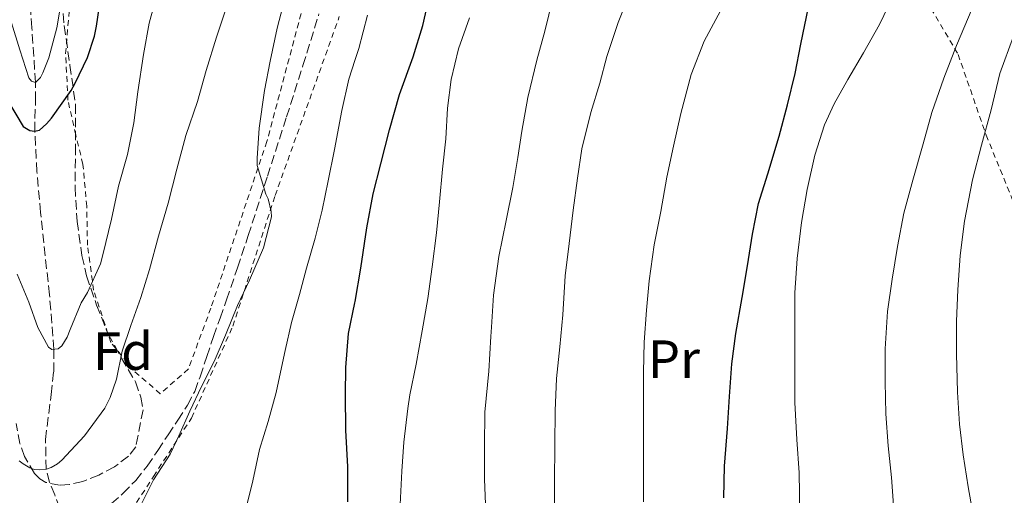
# Model space of a CAD drawing. Units: metres. Extents: x 613580 to 617010, y 4771019 to 4773389.
# Drawn here: x 615408 to 615592, y 4773141 to 4773230 of the extents above; entities that cross this region are included whole.
import ezdxf
from ezdxf.enums import TextEntityAlignment as Align

# ---------------------------------------------------------------- set-up
doc = ezdxf.new("R2010")
doc.units = ezdxf.units.M
doc.header["$MEASUREMENT"] = 0
doc.linetypes.add('DGN Style 2', pattern=[1.7399219301090239, 1.043953158065414, -0.6959687720436097])
doc.linetypes.add('DGN Style 3', pattern=[2.435890702152634, 1.739921930109024, -0.6959687720436097])
for name, color, linetype, lineweight in [('Barranco lineal', 142, 'DGN Style 3', 13), ('Curva de nivel directora', 30, 'Continuous', 30), ('Curva de nivel intermedia', 30, 'Continuous', 0), ('Etiqueta de uso rústico', 92, 'Continuous', 0), ('Etiqueta de zona arbolada', 92, 'Continuous', 0), ('Senda', 7, 'DGN Style 3', 0), ('Tela metálica o alambrada', 7, 'DGN Style 2', 0), ('Zona arbolada', 92, 'DGN Style 3', 0)]:
    doc.layers.add(name, color=color, linetype=linetype, lineweight=lineweight)
doc.styles.add('Style-Arial', font='arial.ttf')

msp = doc.modelspace()

# ---------------------------------------------------------------- linework, layer by layer
at = {"layer": 'Barranco lineal', "color": 142, "linetype": 'DGN Style 3', "lineweight": 13}
msp.add_polyline3d([(615416.7599999999, 4773136.220000001, 411.6199999999953), (615414.9000000004, 4773141.029999999, 410.8000000000029), (615413.9299999997, 4773143.369999999, 410.4100000000035), (615413.3200000003, 4773145.810000001, 410), (615413.1900000004, 4773151.369999999, 408.8000000000029), (615414.2400000002, 4773159.779999999, 406.9799999999959), (615414.7199999997, 4773164, 405.9600000000065), (615414.7699999996, 4773168.220000001, 405), (615413.9299999997, 4773178.380000001, 404.0099999999948), (615412.2599999999, 4773193.730000001, 402.7299999999959), (615411.5800000001, 4773201.380000001, 401.4199999999983), (615411.2100000001, 4773208.949999999, 400), (615411.2199999997, 4773211.32, 398.9900000000052), (615411.3499999996, 4773214.59, 396.9900000000052), (615411.3200000003, 4773218.029999999, 395), (615410.6399999997, 4773228.27, 393.1300000000047), (615409.9400000004, 4773238.67, 390), (615409.0199999996, 4773256.100000001, 387.6600000000035), (615408.0099999999, 4773273.449999999, 385)], dxfattribs=at)
at = {"layer": 'Curva de nivel directora', "color": 30, "linetype": 'Continuous', "lineweight": 30, "flags": 128}
for points, elevation in [([(615469.6399999997, 4773139.699999999), (615469.6100000006, 4773146.26), (615469.2399999995, 4773153.100000001), (615469.2100000004, 4773159.76), (615469.2599999997, 4773164.800000001), (615469.7699999993, 4773171.180000001), (615470.9699999995, 4773176.859999999), (615471.0199999987, 4773177.150000002), (615472.0599999981, 4773183.359999999), (615473.1899999991, 4773190.9), (615474.3800000004, 4773197.220000002), (615475.8199999998, 4773202.860000002), (615477.4200000003, 4773209.180000001), (615479.3099999991, 4773215.789999999), (615481.8499999982, 4773222.850000001), (615483.6099999995, 4773228.670000001), (615485.1299999994, 4773235.26), (615486.4100000003, 4773240.160000003), (615488.4299999987, 4773246.460000001), (615490.2799999993, 4773251.890000002), (615492.8299999996, 4773259.060000001), (615495.0999999985, 4773264.910000003)], 425), ([(615406.109999999, 4773214.75), (615408.9999999992, 4773209.810000001), (615410.2499999986, 4773209.07), (615411.1299999993, 4773208.930000001), (615412.039999999, 4773209.15), (615413.369999999, 4773210.290000001), (615414.2800000008, 4773211.390000001), (615417.9899999991, 4773216.529999999), (615418.7499999991, 4773217.920000002), (615421.0499999991, 4773222.710000002), (615422.35, 4773226.710000004), (615422.7000000008, 4773228.53), (615423.8499999996, 4773236.230000001)], 400), ([(615539.8600000001, 4773140.460000002), (615539.9800000007, 4773146.380000004), (615540.4999999994, 4773153.380000001), (615540.8700000005, 4773159.380000004), (615541.3499999987, 4773165.5), (615542.0999999997, 4773171.119999999), (615543.2899999989, 4773177.86), (615544.25, 4773183.810000001), (615545.1799999998, 4773189.710000002), (615546.3299999987, 4773195.440000001), (615548.0699999998, 4773200.99), (615550.1500000008, 4773208.030000002), (615551.7099999988, 4773213.86), (615553.1799999995, 4773219.730000002), (615554.1999999988, 4773225.199999999), (615555.6399999983, 4773232.080000003)], 450)]:
    msp.add_lwpolyline(points, dxfattribs=dict(at, elevation=elevation))
at = {"layer": 'Curva de nivel intermedia', "color": 30, "linetype": 'Continuous', "lineweight": 0, "flags": 128}
for points, elevation in [([(615508.2400000012, 4773137.560000001), (615508.2400000012, 4773143.369999999), (615508.2700000004, 4773150.350000001), (615508.3500000007, 4773156.699999998), (615508.5899999999, 4773162.720000001), (615509.2200000002, 4773168.67), (615509.7900000003, 4773174.65), (615510.2400000016, 4773181.92), (615510.9300000002, 4773187.98), (615511.7000000012, 4773194.159999999), (615512.5199999993, 4773200.159999998), (615513.3300000007, 4773205.630000001), (615515.0300000017, 4773212.439999999), (615516.6600000011, 4773217.92), (615517.990000001, 4773222.91), (615520.1200000012, 4773229.23), (615522.7100000017, 4773235.869999998), (615525.060000001, 4773240.189999999), (615528.8000000004, 4773246.039999999)], 440.0000000000001), ([(615571.6700000011, 4773137.359999999), (615571.1700000005, 4773144.270000001), (615570.510000001, 4773150.189999999), (615570.0700000008, 4773156.140000002), (615569.9700000002, 4773162.119999998), (615569.9900000002, 4773168.300000001), (615570.3700000005, 4773175.23), (615571.2500000009, 4773181.289999999), (615572.2400000012, 4773187.420000001), (615573.4300000002, 4773193.599999999), (615575.110000001, 4773199.77), (615577.0300000011, 4773206.569999999), (615578.6800000007, 4773212.430000001), (615580.9299999992, 4773218.859999998), (615583.2699999996, 4773224.940000001), (615586.2300000011, 4773231.849999999), (615589.1600000014, 4773237.34), (615592.5600000012, 4773243.26)], 460), ([(615407.9100000006, 4773182.25), (615410.100000001, 4773176.989999998), (615411.7599999995, 4773172.25), (615413.7500000012, 4773168.59), (615414.4000000015, 4773168.189999999), (615415.5599999994, 4773168.300000001), (615416.2600000012, 4773168.859999999), (615417.2200000002, 4773170.480000001), (615417.8100000003, 4773171.899999999), (615419.8399999997, 4773176.859999999), (615421.0300000011, 4773178.810000001), (615423.4600000008, 4773184.159999999), (615423.9200000013, 4773185.849999999), (615425.5199999993, 4773192.49), (615426.8400000003, 4773198.699999999), (615428.5000000012, 4773204.600000001), (615429.7000000014, 4773210.489999999), (615430.4500000002, 4773216.319999999), (615431.4800000006, 4773223.279999999), (615432.5300000012, 4773229.130000001), (615434.2600000012, 4773235.52)], 405.0000000000002), ([(615553.9999999999, 4773137.470000001), (615553.9200000016, 4773145.100000001), (615553.4900000002, 4773151.369999999), (615553.0900000001, 4773158.24), (615553.07, 4773165.34), (615553.0900000001, 4773171.92), (615553.1200000015, 4773178.730000001), (615553.5500000005, 4773185.160000001), (615554.3399999996, 4773191.899999999), (615555.3900000001, 4773198.04), (615556.8200000006, 4773204.48), (615558.630000001, 4773210.119999998), (615560.4500000007, 4773214.039999999), (615563.0099999999, 4773218.619999999), (615565.890000001, 4773223.55), (615568.8800000016, 4773228.890000001), (615572.1600000006, 4773235.66)], 455.0000000000001), ([(615406.820000002, 4773229.199999998), (615408.4200000003, 4773224.109999998), (615410.100000001, 4773218.890000001), (615410.5999999995, 4773218.279999999), (615411.3200000015, 4773218.029999999), (615412.2400000002, 4773218.970000001), (615412.7200000007, 4773219.819999999), (615413.8000000003, 4773222.67), (615415.28, 4773228.239999999), (615416.2300000022, 4773233.839999998)], 395.0000000000002), ([(615442.2899999999, 4773161.230000001), (615444.6900000006, 4773165.929999999), (615446.7699999993, 4773170.86), (615449.0100000012, 4773176.400000001), (615451.270000001, 4773181.100000001), (615453.8600000015, 4773187.179999999), (615455.4000000015, 4773192.91), (615455.3300000001, 4773193.949999999), (615454.74, 4773196.300000001), (615454.3100000008, 4773197.159999999), (615452.6800000013, 4773202.51), (615452.7200000016, 4773203.9), (615453.1100000005, 4773209.52), (615454.0800000007, 4773216.560000001), (615455.1600000003, 4773222.01), (615456.4400000009, 4773228.159999999), (615458.2100000011, 4773234.92)], 415.0000000000002), ([(615495.3900000011, 4773137.739999999), (615495.140000001, 4773143.96), (615495.150000002, 4773150.079999999), (615495.2000000011, 4773156.439999999), (615495.940000001, 4773164.140000001), (615496.3500000001, 4773170.619999998), (615496.4800000018, 4773172.319999999), (615496.8200000017, 4773178.320000002), (615497.860000001, 4773185.55), (615499.1900000009, 4773192.250000001), (615500.4699999995, 4773198.429999999), (615501.3500000001, 4773204.029999998), (615502.1200000013, 4773208.970000001), (615503.25, 4773215.199999999), (615504.9000000019, 4773222.189999999), (615506.4199999995, 4773227.630000002), (615507.8900000004, 4773233.789999999)], 435), ([(615445.1100000007, 4773226.519999999), (615446.7100000011, 4773231.34)], 410), ([(615450.6100000015, 4773138.32), (615451.8699999999, 4773143.66), (615453.1500000006, 4773149.500000001), (615454.74, 4773154.720000001), (615456.2599999999, 4773160.109999998), (615457.410000001, 4773165.659999998), (615457.9100000015, 4773167.960000001), (615459.140000001, 4773173.180000001), (615460.6100000017, 4773178.41), (615461.9200000016, 4773183.369999998), (615463.5100000007, 4773188.939999999), (615464.8499999996, 4773194.189999999), (615465.9900000019, 4773199.66), (615467.1699999997, 4773205.519999999), (615468.5199999998, 4773212.800000001), (615469.8400000008, 4773218.639999999), (615471.020000001, 4773222.31), (615471.6800000003, 4773224.399999999), (615473.3299999998, 4773230.600000001)], 420), ([(615479.4299999997, 4773139.239999999), (615479.7000000002, 4773145.42), (615480.1100000015, 4773150.88), (615480.8300000011, 4773157.130000002), (615481.2300000013, 4773159.710000001), (615482.4000000004, 4773165.439999999), (615483.5400000003, 4773171.640000001), (615484.5999999996, 4773177.689999999), (615485.4000000021, 4773183.58), (615486.1599999998, 4773189.929999998), (615486.740000001, 4773195.74), (615487.3199999998, 4773201.869999998), (615487.9099999999, 4773207.479999999), (615488.2600000009, 4773213.259999999), (615488.9600000005, 4773218.619999999), (615490.3100000005, 4773224.300000001), (615492.3400000001, 4773230.09)], 430.0000000000002), ([(615524.8200000017, 4773139.679999999), (615524.8200000017, 4773146.269999999), (615524.8200000017, 4773152.25), (615524.8200000017, 4773157.789999999), (615524.8200000017, 4773163.92), (615524.9900000016, 4773169.499999999), (615525.4100000019, 4773175.5), (615525.8700000001, 4773180.960000001), (615526.8300000012, 4773187.74), (615528.0700000017, 4773193.960000001), (615529.2200000006, 4773200.38), (615530.440000001, 4773206.17), (615531.8, 4773212.269999999), (615533.7500000013, 4773219.5), (615536.180000001, 4773225.77), (615539.2200000008, 4773231.42)], 445), ([(615408.2900000006, 4773147.359999999), (615409.0100000004, 4773146.800000001), (615410.2599999999, 4773146.080000001), (615411.1500000017, 4773145.759999999), (615412.0500000002, 4773145.679999999), (615413.3800000001, 4773145.819999999), (615414.2400000007, 4773146.109999999), (615415.4100000019, 4773146.829999999), (615416.2099999998, 4773147.5), (615420.4700000001, 4773152.04), (615424.29, 4773157.21), (615425.2800000003, 4773159.179999999), (615426.4699999993, 4773162.65), (615427.5100000009, 4773167.84), (615429.0900000012, 4773172.670000001), (615431, 4773177.850000001), (615432.5800000003, 4773183.119999997), (615434.2900000003, 4773189.32), (615436.1200000008, 4773195.519999999), (615437.7200000013, 4773201.849999999), (615439.3799999999, 4773208.140000001), (615441.5400000013, 4773214.48), (615443.2000000018, 4773220.269999999), (615445.1100000007, 4773226.519999999)], 410), ([(615592.55, 4773091.23), (615590.6600000013, 4773096.640000001), (615588.9300000012, 4773102.24), (615587.4300000014, 4773108.619999999), (615587.1100000017, 4773112.090000001), (615587.0899999995, 4773118.7), (615587.2200000014, 4773124.17), (615587.2000000011, 4773129.819999999), (615586.6600000003, 4773135.869999998), (615585.440000002, 4773142.48), (615584.5500000003, 4773148.460000001), (615583.8600000018, 4773154.220000002), (615583.4700000007, 4773160.17), (615583.3099999997, 4773167.369999998), (615583.3099999997, 4773173.48), (615583.54, 4773179.28), (615583.9700000014, 4773185.739999999), (615584.7699999993, 4773192.159999999), (615586.2900000014, 4773199.84), (615587.9500000001, 4773206.350000001), (615589.7500000015, 4773212.939999999), (615591.3600000008, 4773219.689999999), (615593.9200000003, 4773226.679999999)], 465.0000000000001), ([(615405.0899999999, 4773134.349999999), (615409.5500000013, 4773130.03), (615411.2000000008, 4773127.949999999), (615414.8700000009, 4773123.199999999), (615416.8800000004, 4773119.58), (615419.7000000011, 4773115.850000001), (615420.3700000017, 4773115.600000001), (615421.1100000016, 4773115.609999998), (615422.2699999994, 4773115.98), (615423.0100000015, 4773116.560000001), (615423.9700000006, 4773118.09), (615424.5000000001, 4773119.34), (615426.560000001, 4773125.929999999), (615428.0499999997, 4773131.659999999), (615430.3899999999, 4773138.000000001), (615431.0300000013, 4773139.23), (615433.3800000005, 4773143.800000001), (615436.4500000017, 4773148.59), (615438.0800000011, 4773152.04), (615440.1300000007, 4773156.619999999), (615442.2899999999, 4773161.230000001)], 415.0000000000002)]:
    msp.add_lwpolyline(points, dxfattribs=dict(at, elevation=elevation))
at = {"layer": 'Senda', "color": 7, "linetype": 'DGN Style 3', "lineweight": 0}
msp.add_polyline3d([(615425.5100000005, 4773139.370000001, 413.520000000004), (615427.6400000006, 4773141.240000002, 413.8300000000018), (615430.0399999989, 4773143.720000001, 414.0399999999936), (615432.1800000002, 4773146.390000002, 414.1900000000024), (615434.1400000005, 4773149.290000003, 414.2200000000012), (615436.0699999994, 4773152.200000001, 414.3600000000005), (615437.8999999978, 4773154.960000001, 414.5299999999988), (615439.6999999994, 4773157.750000001, 414.7100000000063), (615441.0399999982, 4773160.340000001, 414.7500000000001), (615442.0700000009, 4773163.080000003, 414.6799999999931), (615443.3000000003, 4773166.83, 414.5200000000042), (615444.5399999986, 4773170.570000002, 414.429999999993), (615445.7700000001, 4773174, 414.3899999999995), (615446.9799999993, 4773177.430000002, 414.3600000000005), (615449.0300000012, 4773183.420000002, 414.2100000000065), (615451.0300000017, 4773189.430000001, 414.1399999999995), (615454.6299999983, 4773200.51, 415.5399999999937), (615458.1999999977, 4773211.609999999, 416.6000000000058), (615461.2499999988, 4773221.210000002, 417.0099999999949), (615464.2500000006, 4773230.840000001, 417.1900000000023)], dxfattribs=at)
at = {"layer": 'Tela metálica o alambrada', "color": 7, "linetype": 'DGN Style 2', "lineweight": 0}
for points in [[(615462.7100000001, 4773237.619999999, 415.5200000000041), (615454.5199999996, 4773207.01, 414.9600000000065), (615444.0700000003, 4773175.91, 414.0599999999977), (615439.8600000005, 4773164.52, 413.5599999999977), (615434.6200000001, 4773159.91, 413.2799999999988)], [(615577.6200000001, 4773233.369999999, 458.679999999993), (615583.5899999999, 4773223.27, 462), (615588.8200000003, 4773208.199999999, 464.3999999999942), (615594.6500000004, 4773193.880000001, 466.7200000000012)], [(615434.6200000001, 4773159.91, 413.2799999999988), (615429.5599999996, 4773164.289999999, 410.1199999999953), (615425.4000000004, 4773169.480000001, 407.4799999999959), (615422.1799999997, 4773179.24, 406.1199999999953), (615421.0199999996, 4773187.619999999, 406.0800000000018), (615420.9000000004, 4773194.92, 405.7400000000052), (615420.1699999999, 4773202.74, 405.0399999999936), (615418.8399999999, 4773208.210000001, 404.320000000007), (615417.3799999999, 4773214.710000001, 402.8099999999977), (615416.9500000002, 4773223.430000001, 401.179999999993), (615417.5899999999, 4773231.24, 400.679999999993)], [(615429.2400000002, 4773138.119999999, 415.6600000000035), (615433.3499999996, 4773144.449999999, 415.3999999999942), (615440.4400000004, 4773155.350000001, 415.8399999999965), (615448.1799999997, 4773172.550000001, 416.5899999999965), (615456.0599999996, 4773196.930000001, 417.7100000000065), (615468.04, 4773230.33, 419.1999999999971)]]:
    msp.add_polyline3d(points, dxfattribs=at)
at = {"layer": 'Zona arbolada', "color": 92, "linetype": 'DGN Style 3', "lineweight": 0}
msp.add_polyline3d([(615416.1299999999, 4773235.789999999, 404.820000000007), (615416.6799999997, 4773228.66, 405.0399999999936), (615417.7599999999, 4773221.27, 405.2899999999936), (615418.7800000003, 4773213.890000001, 405.6900000000023), (615418.8099999996, 4773206.199999999, 406.3800000000047), (615418.7000000002, 4773198.5, 407.1300000000047), (615419.0999999996, 4773192.09, 407.6300000000047), (615419.9800000006, 4773185.699999999, 408.1399999999995), (615420.8700000001, 4773181.91, 408.6100000000006), (615422.7400000002, 4773176.439999999, 409.6300000000047), (615424.8700000001, 4773171.09, 410.8000000000029), (615427.3799999999, 4773166.550000001, 412.1000000000058), (615429.9800000006, 4773162.100000001, 413.3899999999995), (615430.9900000002, 4773159.24, 413.8999999999942), (615431.4000000004, 4773156.92, 414.1900000000023), (615430.0499999998, 4773150.01, 414.7200000000012), (615428.6600000003, 4773148.230000001, 414.8000000000029), (615426.0499999998, 4773146.220000001, 414.8300000000018), (615423.1399999997, 4773144.710000001, 414.679999999993), (615420.1299999999, 4773143.52, 414.3899999999995), (615417.6500000004, 4773142.939999999, 414.1199999999953), (615415.7999999998, 4773142.810000001, 413.9199999999983), (615413.2300000006, 4773143.34, 413.6300000000047), (615412.1200000001, 4773144.01, 413.5099999999948), (615411.1600000003, 4773145, 413.4199999999983), (615409.29, 4773148.16, 413.1999999999971), (615408.4100000003, 4773150.59, 413.0399999999936), (615407.7199999997, 4773154.32, 412.8000000000029)], dxfattribs=at)
msp.add_polyline3d([(615416.1299999999, 4773235.789999999, 404.820000000007), (615416.6799999997, 4773228.66, 405.0399999999936), (615417.7599999999, 4773221.27, 405.2899999999936), (615418.7800000003, 4773213.890000001, 405.6900000000023), (615418.8099999996, 4773206.199999999, 406.3800000000047), (615418.7000000002, 4773198.5, 407.1300000000047), (615419.0999999996, 4773192.09, 407.6300000000047), (615419.9800000006, 4773185.699999999, 408.1399999999995), (615420.8700000001, 4773181.91, 408.6100000000006), (615422.7400000002, 4773176.439999999, 409.6300000000047), (615424.8700000001, 4773171.09, 410.8000000000029), (615427.3799999999, 4773166.550000001, 412.1000000000058), (615429.9800000006, 4773162.100000001, 413.3899999999995), (615430.9900000002, 4773159.24, 413.8999999999942), (615431.4000000004, 4773156.92, 414.1900000000023), (615430.0499999998, 4773150.01, 414.7200000000012), (615428.6600000003, 4773148.230000001, 414.8000000000029), (615426.0499999998, 4773146.220000001, 414.8300000000018), (615423.1399999997, 4773144.710000001, 414.679999999993), (615420.1299999999, 4773143.52, 414.3899999999995), (615417.6500000004, 4773142.939999999, 414.1199999999953), (615415.7999999998, 4773142.810000001, 413.9199999999983), (615413.2300000006, 4773143.34, 413.6300000000047), (615412.1200000001, 4773144.01, 413.5099999999948), (615411.1600000003, 4773145, 413.4199999999983), (615409.29, 4773148.16, 413.1999999999971), (615408.4100000003, 4773150.59, 413.0399999999936), (615407.7199999997, 4773154.32, 412.8000000000029)], dxfattribs=at)

# ---------------------------------------------------------------- texts
at = {"layer": 'Etiqueta de uso rústico', "color": 92, "linetype": 'Continuous', "lineweight": 0, "style": 'Style-Arial'}
msp.add_text('Pr', height=7.000000000000002, dxfattribs=at).set_placement((615530.5054566073, 4773166.360009999, 445.7599999999948), align=Align.MIDDLE_CENTER)
at = {"layer": 'Etiqueta de zona arbolada', "color": 92, "linetype": 'Continuous', "lineweight": 0, "style": 'Style-Arial'}
msp.add_text('Fd', height=7.000000000000002, dxfattribs=at).set_placement((615427.647441365, 4773167.85001, 409.4600000000065), align=Align.MIDDLE_CENTER)

doc.saveas('drawing.dxf')
